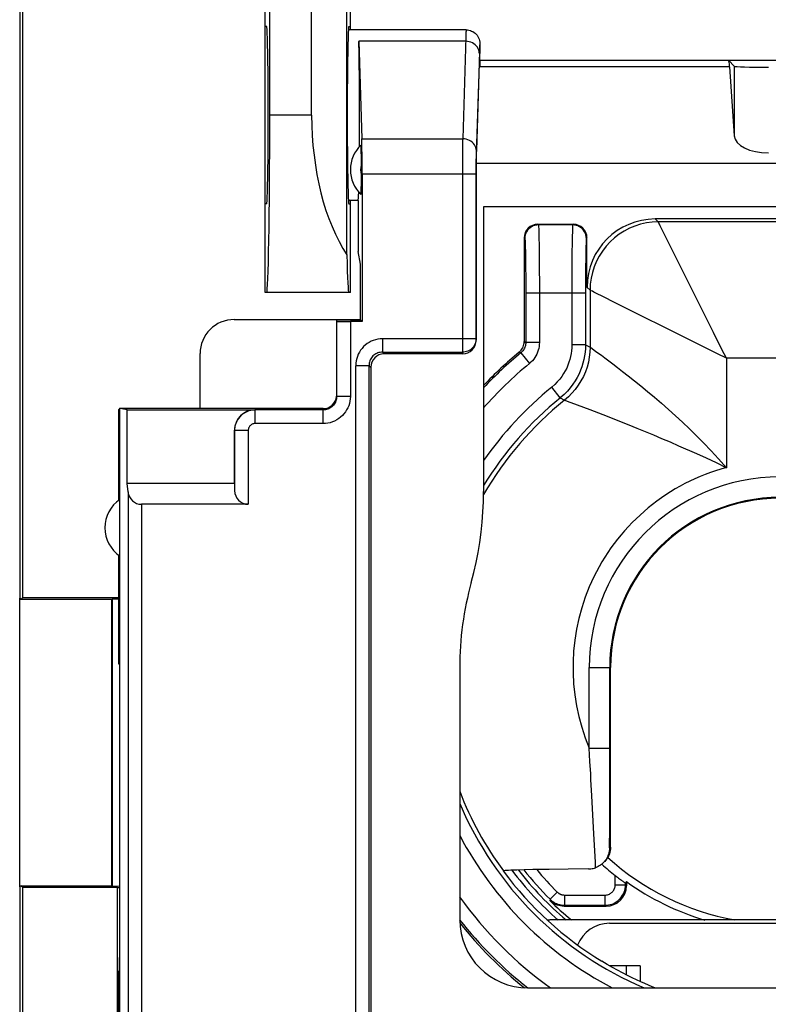
# Model space of a CAD drawing. Units: millimetres. Extents: x -67 to 45, y -24 to 46.
# Drawn here: x -34 to -23, y -15 to 0 of the extents above; entities that cross this region are included whole.
import ezdxf

# ---------------------------------------------------------------- set-up
doc = ezdxf.new("R2010")
doc.units = ezdxf.units.MM
doc.header["$LTSCALE"] = 16.335
doc.layers.get('0').update_dxf_attribs({"linetype": 'CONTINUOUS'})
for name, color, linetype in [('ASSI', 7, 'CONTINUOUS'), ('DRAFT', 7, 'CONTINUOUS'), ('IMPORT_IGES', 7, 'CONTINUOUS'), ('RACCORDO', 7, 'CONTINUOUS'), ('SMUSSO', 7, 'CONTINUOUS')]:
    doc.layers.add(name, color=color, linetype=linetype)

msp = doc.modelspace()

# ---------------------------------------------------------------- linework, layer by layer
at = {"color": 7, "linetype": 'CONTINUOUS'}
for p, q in [((-27.1, -0.65), (-28.829, -0.65)), ((-26.9, -0.85), (-26.9, -0.998)), ((-26.954, -2.61), (-26.9, -0.998)), ((-26.894, -1.19), (-26.9, -0.998)), ((-18.1, -1.1), (-26.9, -1.1)), ((-23.25, -1.1), (-23.169, -1.181)), ((-23.237, -1.19), (-23.169, -2.203)), ((-26.954, -5.198), (-26.954, -2.61)), ((-18.046, -2.61), (-26.954, -2.61)), ((-28.687, -3.15), (-28.829, -3.15)), ((-28.687, -3.15), (-28.687, -3.9)), ((-26.846, -3.242), (-26.846, -7.419)), ((-18.154, -3.242), (-26.846, -3.242)), ((-20.671, -3.421), (-24.329, -3.421)), ((-26.05, -3.5), (-25.529, -3.5)), ((-26.25, -3.7), (-26.25, -5.221)), ((-25.329, -4.421), (-25.329, -3.7)), ((-28.65, -4.084), (-28.687, -3.9)), ((-28.65, -4.903), (-28.65, -4.084)), ((-30.504, -4.897), (-28.65, -4.897)), ((-31.003, -6.197), (-31.003, -5.396)), ((-27.154, -5.4), (-28.303, -5.4)), ((-28.5, -5.597), (-28.5, -15.192)), ((-32.179, -9.95), (-32.197, -9.95)), ((-32.179, -14.45), (-32.179, -9.95)), ((-27.196, -10.002), (-27.196, -13.696)), ((-24.984, -12.631), (-24.983, -10)), ((-26.556, -12.983), (-26.556, -12.982)), ((-26.252, -12.966), (-26.36, -12.969)), ((-26.121, -12.963), (-26.252, -12.966)), ((-25.884, -12.959), (-26.121, -12.963)), ((-25.607, -12.955), (-25.884, -12.959)), ((-25.305, -12.953), (-25.607, -12.955)), ((-33.65, -13.217), (-33.65, -22.4)), ((-24.75, -13.139), (-24.765, -13.157)), ((-24.75, -13.139), (-24.75, -13.2)), ((-25.665, -13.5), (-25.05, -13.5)), ((-32.179, -14.45), (-32.197, -14.45)), ((-26.196, -14.696), (-18.804, -14.696))]:
    msp.add_line(p, q, dxfattribs=at)
at = {"color": 250, "linetype": 'CONTINUOUS'}
for p, q in [((-27.109, -0.817), (-28.676, -0.817)), ((-26.908, -0.968), (-26.952, -2.42)), ((-23.237, -1.19), (-26.894, -1.19)), ((-23.169, -1.181), (-23.169, -2.203)), ((-28.633, -2.246), (-27.152, -2.246)), ((-27.154, -2.373), (-27.155, -2.547)), ((-26.952, -2.42), (-26.953, -2.458)), ((-27.155, -2.547), (-27.156, -5.376)), ((-26.955, -2.557), (-26.956, -2.655)), ((-26.954, -2.504), (-26.955, -2.557)), ((-26.953, -2.458), (-26.954, -2.504)), ((-26.956, -2.655), (-26.956, -5.179)), ((-26.956, -2.766), (-28.627, -2.766)), ((-24.284, -3.466), (-24.329, -3.421)), ((-26.05, -3.5), (-26.041, -3.509)), ((-25.538, -3.509), (-26.041, -3.509)), ((-25.529, -3.5), (-25.538, -3.509)), ((-20.716, -3.466), (-24.284, -3.466)), ((-26.25, -3.7), (-26.241, -3.709)), ((-26.035, -3.622), (-26.033, -3.703)), ((-26.033, -3.703), (-26.031, -3.803)), ((-25.545, -3.678), (-25.547, -3.765)), ((-25.329, -3.7), (-25.338, -3.709)), ((-23.954, -4.127), (-24.207, -3.621)), ((-26.234, -3.83), (-26.232, -3.903)), ((-26.031, -3.803), (-26.029, -3.974)), ((-25.547, -3.765), (-25.549, -3.924)), ((-26.232, -3.903), (-26.231, -3.989)), ((-26.231, -3.989), (-26.229, -4.128)), ((-26.029, -3.974), (-26.028, -4.156)), ((-25.549, -3.924), (-25.551, -4.19)), ((-25.348, -3.995), (-25.35, -4.14)), ((-25.347, -3.914), (-25.348, -3.995)), ((-26.229, -4.128), (-26.228, -4.277)), ((-26.028, -4.156), (-26.027, -4.358)), ((-25.35, -4.14), (-25.351, -4.315)), ((-26.228, -4.277), (-26.227, -4.447)), ((-25.551, -4.19), (-25.551, -5.268)), ((-25.351, -4.315), (-25.351, -5.268)), ((-26.227, -4.447), (-26.227, -5.232)), ((-26.027, -4.358), (-26.027, -5.232)), ((-25.284, -4.466), (-25.329, -4.421)), ((-25.284, -4.466), (-25.284, -5.3)), ((-25.351, -4.509), (-26.227, -4.509)), ((-24.925, -4.645), (-25.088, -4.564)), ((-26.956, -5.179), (-28.327, -5.179)), ((-26.956, -5.179), (-26.954, -5.198)), ((-26.25, -5.221), (-26.227, -5.232)), ((-26.027, -5.232), (-26.227, -5.232)), ((-25.351, -5.268), (-25.551, -5.268)), ((-25.351, -5.268), (-25.284, -5.3)), ((-25.284, -5.3), (-25.279, -5.303)), ((-25.279, -5.303), (-25.197, -5.363)), ((-23.285, -5.465), (-23.349, -5.337)), ((-28.327, -5.376), (-27.156, -5.376)), ((-27.156, -5.376), (-27.154, -5.4)), ((-26.323, -5.375), (-26.3, -5.386)), ((-26.3, -5.386), (-26.173, -5.541)), ((-23.285, -5.465), (-23.285, -7.069)), ((-21.715, -5.465), (-23.285, -5.465)), ((-28.721, -15.211), (-28.721, -5.573)), ((-28.524, -15.211), (-28.524, -5.573)), ((-25.72, -6.043), (-25.846, -5.888)), ((-25.72, -6.043), (-25.657, -6.079)), ((-25.62, -6.092), (-25.474, -6.147)), ((-25.474, -6.147), (-25.289, -6.217)), ((-25.289, -6.217), (-25.034, -6.314)), ((-25.295, -11.182), (-25.295, -10)), ((-25.295, -10), (-24.983, -10)), ((-24.996, -12.348), (-24.995, -10)), ((-25.295, -11.182), (-24.995, -11.182)), ((-25.227, -12.44), (-25.258, -11.881)), ((-24.997, -12.645), (-24.996, -12.348)), ((-24.997, -12.645), (-24.984, -12.631)), ((-24.915, -13.185), (-24.915, -13.049)), ((-24.915, -13.185), (-24.765, -13.185)), ((-24.765, -13.185), (-24.765, -13.157)), ((-24.75, -13.2), (-24.765, -13.185)), ((-25.871, -13.398), (-25.876, -13.413)), ((-25.765, -13.292), (-25.871, -13.398)), ((-25.659, -13.335), (-25.659, -13.485)), ((-25.659, -13.335), (-25.065, -13.335)), ((-25.065, -13.335), (-25.065, -13.485)), ((-25.659, -13.485), (-25.665, -13.5)), ((-25.659, -13.485), (-25.065, -13.485)), ((-25.05, -13.5), (-25.065, -13.485))]:
    msp.add_line(p, q, dxfattribs=at)
for points in [[(-27.1, -0.65), (-27.101, -0.652), (-27.102, -0.658), (-27.103, -0.668), (-27.104, -0.682), (-27.105, -0.701), (-27.106, -0.724), (-27.107, -0.751), (-27.152, -2.246)], [(-26.909, -0.991), (-26.911, -0.968), (-26.916, -0.946), (-26.925, -0.925), (-26.937, -0.905), (-26.951, -0.886), (-26.968, -0.869), (-26.988, -0.854), (-27.01, -0.841), (-27.033, -0.831), (-27.058, -0.824), (-27.083, -0.819), (-27.109, -0.817)], [(-26.9, -0.85), (-26.901, -0.851), (-26.902, -0.853), (-26.902, -0.858), (-26.903, -0.865), (-26.904, -0.873), (-26.905, -0.884), (-26.905, -0.896), (-26.906, -0.911), (-26.907, -0.928), (-26.908, -0.968)], [(-27.152, -2.246), (-27.153, -2.273), (-27.154, -2.373)], [(-26.952, -2.42), (-26.954, -2.397), (-26.96, -2.375), (-26.968, -2.354), (-26.98, -2.333), (-26.994, -2.315), (-27.012, -2.298), (-27.031, -2.283), (-27.053, -2.27), (-27.076, -2.26), (-27.101, -2.253), (-27.126, -2.248), (-27.152, -2.246)], [(-26.041, -3.509), (-26.067, -3.511), (-26.093, -3.516), (-26.118, -3.524), (-26.141, -3.536), (-26.163, -3.55), (-26.182, -3.568), (-26.2, -3.587), (-26.214, -3.609), (-26.226, -3.632), (-26.234, -3.657), (-26.239, -3.683), (-26.241, -3.709)], [(-26.041, -3.509), (-26.04, -3.513), (-26.039, -3.524), (-26.038, -3.54), (-26.037, -3.562), (-26.036, -3.589), (-26.035, -3.622)], [(-25.538, -3.509), (-25.539, -3.513), (-25.54, -3.522), (-25.541, -3.536), (-25.542, -3.555), (-25.542, -3.579), (-25.543, -3.607), (-25.545, -3.678)], [(-25.338, -3.709), (-25.339, -3.683), (-25.344, -3.657), (-25.353, -3.632), (-25.364, -3.609), (-25.379, -3.587), (-25.396, -3.568), (-25.416, -3.55), (-25.438, -3.536), (-25.461, -3.524), (-25.486, -3.516), (-25.511, -3.511), (-25.538, -3.509)], [(-24.284, -3.466), (-24.372, -3.47), (-24.458, -3.481), (-24.543, -3.5), (-24.626, -3.526), (-24.707, -3.559), (-24.784, -3.6), (-24.858, -3.647), (-24.927, -3.7), (-24.991, -3.759), (-25.05, -3.823), (-25.103, -3.892), (-25.15, -3.966), (-25.191, -4.043), (-25.224, -4.124), (-25.25, -4.207), (-25.269, -4.292), (-25.28, -4.378), (-25.284, -4.466)], [(-24.256, -3.523), (-24.267, -3.5), (-24.276, -3.483), (-24.281, -3.471), (-24.284, -3.466)], [(-24.207, -3.621), (-24.226, -3.583), (-24.256, -3.523)], [(-26.241, -3.709), (-26.24, -3.713), (-26.239, -3.721), (-26.238, -3.734), (-26.237, -3.751), (-26.236, -3.773), (-26.235, -3.799), (-26.234, -3.83)], [(-25.338, -3.709), (-25.339, -3.712), (-25.34, -3.72), (-25.341, -3.731), (-25.342, -3.746), (-25.342, -3.765), (-25.343, -3.788), (-25.344, -3.814), (-25.345, -3.844), (-25.347, -3.914)], [(-23.349, -5.337), (-23.475, -5.085), (-23.954, -4.127)], [(-25.088, -4.564), (-25.199, -4.508), (-25.227, -4.494), (-25.25, -4.483), (-25.267, -4.474), (-25.279, -4.469), (-25.284, -4.466)], [(-23.54, -5.337), (-23.786, -5.215), (-24.925, -4.645)], [(-26.956, -5.179), (-26.957, -5.2), (-26.96, -5.22), (-26.966, -5.24), (-26.973, -5.259), (-26.983, -5.278), (-26.994, -5.295), (-27.008, -5.311), (-27.023, -5.326), (-27.039, -5.339), (-27.056, -5.35), (-27.075, -5.359), (-27.095, -5.367), (-27.115, -5.372), (-27.135, -5.375), (-27.156, -5.376)], [(-26.227, -5.232), (-26.228, -5.247), (-26.229, -5.261), (-26.232, -5.276), (-26.236, -5.29), (-26.241, -5.304), (-26.246, -5.317), (-26.253, -5.33), (-26.261, -5.343), (-26.269, -5.355), (-26.279, -5.366), (-26.289, -5.376), (-26.3, -5.386)], [(-26.027, -5.232), (-26.028, -5.262), (-26.032, -5.291), (-26.037, -5.319), (-26.044, -5.348), (-26.054, -5.376), (-26.065, -5.402), (-26.079, -5.428), (-26.094, -5.454), (-26.111, -5.477), (-26.13, -5.5), (-26.151, -5.521), (-26.173, -5.541)], [(-25.551, -5.268), (-25.552, -5.311), (-25.556, -5.354), (-25.562, -5.396), (-25.57, -5.439), (-25.58, -5.482), (-25.593, -5.524), (-25.609, -5.566), (-25.627, -5.608), (-25.648, -5.649), (-25.672, -5.69), (-25.699, -5.731), (-25.729, -5.771), (-25.764, -5.811), (-25.803, -5.85), (-25.846, -5.888)], [(-25.351, -5.268), (-25.353, -5.321), (-25.357, -5.375), (-25.364, -5.429), (-25.374, -5.482), (-25.388, -5.535), (-25.404, -5.588), (-25.423, -5.641), (-25.446, -5.693), (-25.472, -5.745), (-25.502, -5.796), (-25.536, -5.846), (-25.574, -5.897), (-25.617, -5.947), (-25.666, -5.996), (-25.72, -6.043)], [(-25.284, -5.3), (-25.287, -5.374), (-25.295, -5.448), (-25.309, -5.521), (-25.328, -5.593), (-25.353, -5.663), (-25.382, -5.732), (-25.417, -5.797), (-25.456, -5.861), (-25.5, -5.921), (-25.549, -5.977), (-25.601, -6.03), (-25.657, -6.079)], [(-23.285, -5.465), (-23.413, -5.401), (-23.54, -5.337)], [(-25.197, -5.363), (-25.117, -5.421), (-25.068, -5.458)], [(-25.068, -5.458), (-24.95, -5.546), (-24.881, -5.599), (-24.806, -5.657), (-24.723, -5.722), (-24.634, -5.793), (-24.54, -5.868), (-24.442, -5.95), (-24.339, -6.036), (-24.236, -6.125), (-24.134, -6.215), (-24.031, -6.307), (-23.929, -6.403), (-23.826, -6.5), (-23.724, -6.6), (-23.619, -6.706), (-23.51, -6.821), (-23.398, -6.941), (-23.285, -7.069)], [(-25.657, -6.079), (-25.652, -6.081), (-25.62, -6.092)], [(-25.034, -6.314), (-24.828, -6.396), (-24.715, -6.441), (-24.596, -6.489), (-24.476, -6.538), (-24.355, -6.588), (-24.234, -6.64), (-24.11, -6.692), (-23.985, -6.747), (-23.725, -6.862)], [(-23.725, -6.862), (-23.583, -6.925), (-23.435, -6.994), (-23.285, -7.069)], [(-25.286, -11.377), (-25.291, -11.281), (-25.295, -11.182)], [(-25.258, -11.881), (-25.271, -11.641), (-25.275, -11.556), (-25.286, -11.377)], [(-25.203, -12.934), (-25.206, -12.854), (-25.227, -12.44)], [(-25.065, -13.335), (-25.052, -13.335), (-25.039, -13.333), (-25.026, -13.33), (-25.013, -13.326), (-25.001, -13.321), (-24.989, -13.315), (-24.978, -13.308), (-24.968, -13.3), (-24.959, -13.291), (-24.95, -13.282), (-24.943, -13.272), (-24.936, -13.262), (-24.93, -13.251), (-24.925, -13.239), (-24.921, -13.226), (-24.918, -13.213), (-24.916, -13.2), (-24.915, -13.185)], [(-25.065, -13.485), (-25.039, -13.484), (-25.012, -13.481), (-24.987, -13.475), (-24.962, -13.467), (-24.937, -13.457), (-24.914, -13.444), (-24.892, -13.43), (-24.872, -13.415), (-24.853, -13.397), (-24.836, -13.379), (-24.821, -13.359), (-24.807, -13.338), (-24.795, -13.316), (-24.785, -13.293), (-24.776, -13.268), (-24.77, -13.241), (-24.766, -13.214), (-24.765, -13.185)], [(-25.871, -13.398), (-25.863, -13.405), (-25.855, -13.412), (-25.848, -13.419), (-25.84, -13.425), (-25.832, -13.431), (-25.823, -13.436), (-25.814, -13.442), (-25.805, -13.447), (-25.796, -13.452), (-25.787, -13.457), (-25.777, -13.461), (-25.767, -13.465), (-25.756, -13.469), (-25.746, -13.472), (-25.734, -13.476), (-25.723, -13.478), (-25.711, -13.481), (-25.699, -13.482), (-25.686, -13.484), (-25.673, -13.485), (-25.659, -13.485)], [(-25.765, -13.292), (-25.761, -13.295), (-25.757, -13.299), (-25.753, -13.302), (-25.749, -13.305), (-25.745, -13.308), (-25.741, -13.311), (-25.737, -13.314), (-25.732, -13.316), (-25.728, -13.319), (-25.723, -13.321), (-25.718, -13.323), (-25.713, -13.325), (-25.708, -13.327), (-25.702, -13.329), (-25.697, -13.33), (-25.691, -13.332), (-25.685, -13.333), (-25.679, -13.334), (-25.673, -13.334), (-25.666, -13.335), (-25.659, -13.335)]]:
    msp.add_lwpolyline(points, dxfattribs=at)
at = {"color": 7, "linetype": 'CONTINUOUS'}
for points in [[(-27.1, -0.65), (-27.08, -0.651), (-27.06, -0.654), (-27.04, -0.659), (-27.021, -0.666), (-27.003, -0.675), (-26.986, -0.686), (-26.969, -0.699), (-26.954, -0.713), (-26.941, -0.729), (-26.929, -0.747), (-26.919, -0.766), (-26.91, -0.786), (-26.905, -0.807), (-26.901, -0.828), (-26.9, -0.85)], [(-26.323, -5.375), (-26.308, -5.362), (-26.295, -5.347), (-26.283, -5.332), (-26.274, -5.315), (-26.265, -5.297), (-26.259, -5.279), (-26.254, -5.26), (-26.251, -5.241), (-26.25, -5.221)], [(-27.026, -8.75), (-26.989, -8.605), (-26.955, -8.459), (-26.926, -8.312), (-26.902, -8.164), (-26.882, -8.016), (-26.866, -7.867), (-26.855, -7.718), (-26.848, -7.568), (-26.846, -7.419)], [(-24.997, -12.645), (-24.999, -12.669), (-25.002, -12.693), (-25.007, -12.715), (-25.013, -12.736), (-25.021, -12.757), (-25.029, -12.776), (-25.039, -12.795), (-25.05, -12.812), (-25.061, -12.829), (-25.074, -12.845), (-25.088, -12.859), (-25.09, -12.862)], [(-24.984, -12.631), (-24.985, -12.656), (-24.988, -12.681), (-24.993, -12.706), (-25.001, -12.731), (-25.011, -12.755), (-25.023, -12.778), (-25.036, -12.801), (-25.052, -12.822), (-25.069, -12.841), (-25.073, -12.844)], [(-26.36, -12.969), (-26.406, -12.97), (-26.445, -12.972), (-26.479, -12.974), (-26.506, -12.975), (-26.528, -12.977), (-26.543, -12.979), (-26.553, -12.98), (-26.556, -12.982)], [(-25.305, -12.953), (-25.288, -12.952), (-25.271, -12.951), (-25.254, -12.948), (-25.237, -12.944), (-25.22, -12.94), (-25.203, -12.934)], [(-25.09, -12.862), (-25.102, -12.873), (-25.117, -12.886), (-25.133, -12.898), (-25.149, -12.908), (-25.167, -12.918), (-25.184, -12.927), (-25.203, -12.934)], [(-24.915, -13.049), (-24.898, -13.063), (-24.882, -13.075), (-24.866, -13.087), (-24.836, -13.109)], [(-24.836, -13.109), (-24.823, -13.119), (-24.811, -13.127), (-24.801, -13.134), (-24.792, -13.141), (-24.784, -13.146), (-24.777, -13.15), (-24.772, -13.154), (-24.768, -13.156), (-24.766, -13.157), (-24.765, -13.157)], [(-25.665, -13.5), (-25.692, -13.499), (-25.717, -13.495), (-25.743, -13.49), (-25.767, -13.482), (-25.792, -13.472), (-25.815, -13.46), (-25.836, -13.447), (-25.857, -13.431), (-25.876, -13.413)], [(-24.334, -14.696), (-24.374, -14.679), (-24.425, -14.658), (-24.48, -14.634), (-24.538, -14.607), (-24.601, -14.578), (-24.666, -14.547), (-24.735, -14.513), (-24.807, -14.476), (-24.881, -14.437), (-24.956, -14.396), (-25.032, -14.352), (-25.109, -14.306)]]:
    msp.add_lwpolyline(points, dxfattribs=at)
for radius, start, end in [(6, 129.5755, 136.4292), (2.483, 0, 180), (4.696, 164.5578, 180.0213), (3.758, 227.7754, 259.9036), (5.035, 216.3256, 238.7912), (4.85, 217.734, 229.7376), (3.89, 227.8446, 231.6225), (3.862, 234.3635, 253.446), (4.801, 225.3111, 230.4333)]:
    msp.add_arc((-22.5, -10), radius, start, end, dxfattribs=at)
at = {"color": 250, "linetype": 'CONTINUOUS'}
for radius, start, end in [(5.977, 129.4762, 136.6411), (5.777, 129.4761, 138.7807), (5.301, 129.14, 145.0661), (5.101, 129.14, 148.4211), (5.034, 128.8381, 149.7131), (3.035, 104.9842, 202.9303), (2.795, 0, 180), (2.495, 0, 180), (5.034, 201.1142, 216.3221), (5.101, 202.9842, 247.0334), (5.301, 207.6335, 242.3666), (4.927, 217.1059, 228.7012), (4.786, 218.2978, 225.2331), (4.636, 219.7158, 225.2331), (5.777, 215.6058, 234.3972), (5.977, 218.2054, 231.7943)]:
    msp.add_arc((-22.5, -10), radius, start, end, dxfattribs=at)
at = {"color": 7, "linetype": 'CONTINUOUS'}
for centre, major_axis, ratio, start_param, end_param in [((-23.25, -1.9), (0, 0.8), 0.034921, -0.479435, 0), ((-22.669, -1.18), (0.5, 0), 0.034921, -3.106686, -1.570796), ((-22.669, -2.194), (0.5, 0), 0.519893, -3.106686, -1.570796), ((-24.328, -4.422), (0.707, -0.707), 0.999695, 2.356347, 3.926839), ((-26.05, -3.7), (0.141, -0.141), 0.999695, 2.356347, 3.926839), ((-25.529, -3.7), (0.141, 0.141), 0.999695, -0.785246, 0.785246), ((-30.503, -5.397), (-0.354, 0.354), 0.999695, -0.785246, 0.785246), ((-27.154, -5.197), (-0.02, 0.202), 0.984662, -3.23876, -1.670994), ((-25.05, -13.2), (-0.212, 0.212), 0.999695, -3.926839, -2.356347), ((-26.196, -13.696), (0.707, 0.707), 0.999695, -3.926839, -2.356347), ((-22.5, -10.011), (0, 5.998), 0.999998, 2.242545, 2.466986)]:
    msp.add_ellipse(centre, major_axis=major_axis, ratio=ratio, start_param=start_param, end_param=end_param, dxfattribs=at)
at = {"layer": 'ASSI', "color": 7, "linetype": 'CONTINUOUS'}
for start_param, end_param in [(4.335754, 5.759587), (3.141593, 3.586822)]:
    msp.add_ellipse((-28.687, -1.9), major_axis=(0, 1.25), ratio=0.017455, start_param=start_param, end_param=end_param, dxfattribs=at)
at = {"layer": 'DRAFT', "color": 7, "linetype": 'CONTINUOUS'}
for p, q in [((-33.65, 8.983), (-33.65, -8.983)), ((-33.606, -8.974), (-33.606, 8.974)), ((-30.05, -4.5), (-30.05, 4.5)), ((-29.982, -1.9), (-29.982, 1.9)), ((-28.8, -0.65), (-28.8, 0.65)), ((-30.027, -0.6), (-30.05, -0.6)), ((-28.823, -0.6), (-28.8, -0.6)), ((-28.8, -4.5), (-28.8, -3.15)), ((-30.027, -3.2), (-30.05, -3.2)), ((-28.823, -3.2), (-28.8, -3.2)), ((-28.8, -4.5), (-30.05, -4.5)), ((-29, -4.903), (-28.65, -4.903)), ((-28.627, -4.926), (-28.65, -4.903)), ((-32.179, -6.197), (-32.197, -6.214)), ((-32.179, -9.95), (-32.179, -6.197)), ((-32.179, -6.197), (-31.003, -6.197)), ((-32.074, -6.221), (-32.179, -6.203)), ((-32.197, -7.548), (-32.197, -6.214)), ((-32.197, -9.95), (-32.197, -8.352)), ((-33.65, -8.983), (-33.633, -9)), ((-33.633, -9), (-33.606, -8.974)), ((-32.3, -9), (-33.633, -9)), ((-32.3, -13.2), (-32.3, -9)), ((-33.633, -13.2), (-33.65, -13.217)), ((-33.606, -13.226), (-33.633, -13.2)), ((-33.633, -13.2), (-32.3, -13.2)), ((-33.606, -22.269), (-33.606, -13.226)), ((-32.197, -15.448), (-32.197, -14.45)), ((-32.179, -16.265), (-32.179, -14.45))]:
    msp.add_line(p, q, dxfattribs=at)
msp.add_arc((-31.9, -7.95), 0.5, 123.9564, 236.0436, dxfattribs=at)
for centre, major_axis, start_param, end_param in [((-30.027, -1.9), (0, 1.3), -3.141593, 0), ((-28.823, -1.9), (0, 1.3), 0, 3.141593), ((-30.027, -1.9), (0, 2.6), 3.141593, 4.712389)]:
    msp.add_ellipse(centre, major_axis=major_axis, ratio=0.017455, start_param=start_param, end_param=end_param, dxfattribs=at)
at = {"layer": 'IMPORT_IGES', "color": 7, "linetype": 'CONTINUOUS'}
for p, q in [((-19.126, -13.7), (-25.874, -13.7)), ((-25, -13.75), (-20, -13.75)), ((-24.55, -14.375), (-24.992, -14.375)), ((-24.55, -14.375), (-24.55, -14.602))]:
    msp.add_line(p, q, dxfattribs=at)
at = {"layer": 'IMPORT_IGES', "color": 250, "linetype": 'CONTINUOUS'}
msp.add_line((-24.75, -14.505), (-24.75, -14.375), dxfattribs=at)
at = {"layer": 'IMPORT_IGES', "color": 7, "linetype": 'CONTINUOUS'}
for centre, start, end in [((-25.874, -13.2), 265.0307, 270), ((-25, -14.25), 90, 158.7281)]:
    msp.add_arc(centre, 0.5, start, end, dxfattribs=at)
at = {"layer": 'RACCORDO', "color": 7, "linetype": 'CONTINUOUS'}
for p, q in [((-28.676, -0.817), (-28.633, -2.246)), ((-28.644, -2.366), (-28.644, -2.392)), ((-28.644, -2.392), (-28.644, -2.426)), ((-28.644, -2.426), (-28.643, -2.51)), ((-28.643, -2.51), (-28.643, -2.913)), ((-28.627, -2.766), (-28.627, -4.926)), ((-28.643, -2.913), (-28.644, -2.974)), ((-28.644, -2.974), (-28.644, -3.008)), ((-29, -6.023), (-29, -4.903)), ((-28.627, -4.926), (-28.8, -4.926)), ((-29.2, -6.203), (-32.179, -6.203)), ((-32.074, -6.221), (-30.2, -6.221)), ((-30.5, -7.3), (-30.5, -6.521)), ((-30.5, -7.3), (-30.498, -7.405)), ((-30.298, -7.605), (-31.863, -7.605)), ((-33.65, -13.217), (-33.65, -8.983)), ((-32.21, -15.458), (-32.214, -13.223))]:
    msp.add_line(p, q, dxfattribs=at)
at = {"layer": 'RACCORDO', "color": 250, "linetype": 'CONTINUOUS'}
for p, q in [((-28.8, -4.926), (-28.8, -6.023)), ((-28.327, -5.179), (-28.327, -5.376)), ((-28.327, -5.376), (-28.303, -5.4)), ((-28.524, -5.573), (-28.721, -5.573)), ((-28.524, -5.573), (-28.5, -5.597)), ((-28.8, -6.023), (-29, -6.023)), ((-29.2, -6.423), (-29.2, -6.203)), ((-30.2, -6.221), (-30.198, -6.223)), ((-30.198, -6.423), (-30.198, -6.223)), ((-29.2, -6.223), (-30.198, -6.223)), ((-29.2, -6.423), (-30.198, -6.423)), ((-30.5, -6.521), (-30.498, -6.523)), ((-30.498, -6.523), (-30.498, -7.405)), ((-30.298, -6.523), (-30.498, -6.523)), ((-30.298, -6.523), (-30.298, -7.605))]:
    msp.add_line(p, q, dxfattribs=at)
at = {"layer": 'RACCORDO', "color": 7, "linetype": 'CONTINUOUS'}
for points in [[(-28.646, -2.339), (-28.645, -2.34), (-28.645, -2.343), (-28.645, -2.348), (-28.645, -2.356), (-28.644, -2.366)], [(-28.644, -3.008), (-28.644, -3.034), (-28.645, -3.044), (-28.645, -3.052), (-28.645, -3.057), (-28.645, -3.06), (-28.646, -3.061)], [(-29, -6.023), (-29.001, -6.04), (-29.003, -6.058), (-29.007, -6.075), (-29.012, -6.091), (-29.019, -6.107)]]:
    msp.add_lwpolyline(points, dxfattribs=at)
at = {"layer": 'RACCORDO', "color": 250, "linetype": 'CONTINUOUS'}
for points in [[(-28.327, -5.179), (-28.362, -5.181), (-28.397, -5.185), (-28.43, -5.193), (-28.463, -5.203), (-28.495, -5.216), (-28.525, -5.232), (-28.554, -5.25), (-28.581, -5.271), (-28.606, -5.294), (-28.629, -5.319), (-28.65, -5.346), (-28.668, -5.375), (-28.684, -5.405), (-28.697, -5.437), (-28.707, -5.47), (-28.715, -5.503), (-28.719, -5.538), (-28.721, -5.573)], [(-28.327, -5.376), (-28.345, -5.377), (-28.363, -5.378), (-28.38, -5.382), (-28.397, -5.387), (-28.413, -5.393), (-28.428, -5.4), (-28.443, -5.409), (-28.456, -5.42), (-28.469, -5.431), (-28.48, -5.444), (-28.491, -5.457), (-28.5, -5.472), (-28.507, -5.487), (-28.513, -5.503), (-28.518, -5.52), (-28.522, -5.537), (-28.523, -5.555), (-28.524, -5.573)], [(-28.8, -6.023), (-28.802, -6.058), (-28.806, -6.093), (-28.814, -6.127), (-28.824, -6.16), (-28.838, -6.192), (-28.854, -6.223), (-28.872, -6.252), (-28.894, -6.28), (-28.917, -6.306), (-28.943, -6.329), (-28.971, -6.35), (-29, -6.369), (-29.031, -6.385), (-29.063, -6.398), (-29.096, -6.409), (-29.13, -6.417), (-29.165, -6.421), (-29.2, -6.423)], [(-29.019, -6.107), (-29.027, -6.123), (-29.036, -6.138), (-29.047, -6.151), (-29.059, -6.164), (-29.071, -6.176), (-29.085, -6.187), (-29.1, -6.196), (-29.115, -6.204), (-29.131, -6.211), (-29.148, -6.216), (-29.165, -6.22), (-29.183, -6.222), (-29.2, -6.223)], [(-30.198, -6.223), (-30.23, -6.224), (-30.261, -6.229), (-30.291, -6.237), (-30.32, -6.249), (-30.348, -6.263), (-30.374, -6.28), (-30.399, -6.3), (-30.421, -6.322), (-30.441, -6.346), (-30.458, -6.373), (-30.472, -6.401), (-30.483, -6.43), (-30.492, -6.46), (-30.497, -6.491), (-30.498, -6.523)], [(-30.198, -6.423), (-30.209, -6.423), (-30.219, -6.425), (-30.229, -6.428), (-30.239, -6.431), (-30.248, -6.436), (-30.257, -6.442), (-30.265, -6.448), (-30.273, -6.456), (-30.279, -6.464), (-30.285, -6.473), (-30.29, -6.482), (-30.293, -6.492), (-30.296, -6.502), (-30.298, -6.512), (-30.298, -6.523)]]:
    msp.add_lwpolyline(points, dxfattribs=at)
at = {"layer": 'RACCORDO', "color": 7, "linetype": 'CONTINUOUS'}
msp.add_arc((-28.3, -2.7), 0.5, 133.7309, 226.2691, dxfattribs=at)
at = {"layer": 'RACCORDO', "color": 250, "linetype": 'CONTINUOUS'}
msp.add_arc((-28.3, -2.7), 0.35, 168.5365, 191.4635, dxfattribs=at)
at = {"layer": 'RACCORDO', "color": 7, "linetype": 'CONTINUOUS'}
for centre, major_axis, ratio, start_param, end_param in [((-28.638, -2.766), (0, 0.6), 0.017455, -1.570796, -0.523599), ((-28.8, -4.923), (0.2, 0), 0.017455, 3.141593, 4.712389), ((-28.297, -5.603), (-0.146, 0.146), 0.970288, -0.770319, 0.770319), ((-29.2, -6.003), (0, 0.2), 0.999848, 9.424778, 10.899415), ((-30.2, -6.521), (-0.212, 0.212), 0.999695, -0.785246, 0.785246), ((-30.298, -7.402), (0, 0.204), 0.982697, -4.694936, -3.141593)]:
    msp.add_ellipse(centre, major_axis=major_axis, ratio=ratio, start_param=start_param, end_param=end_param, dxfattribs=at)
at = {"layer": 'SMUSSO', "color": 7, "linetype": 'CONTINUOUS'}
for p, q in [((-28.851, -3.949), (-28.851, 3.949)), ((-29.368, -1.9), (-29.368, 1.9)), ((-32.074, -7.3), (-32.074, -6.221)), ((-32.061, -7.423), (-32.074, -7.3)), ((-30.5, -7.3), (-32.074, -7.3)), ((-33.606, -8.974), (-32.197, -8.974)), ((-32.3, -9), (-32.294, -8.994)), ((-32.294, -8.994), (-32.197, -8.991)), ((-32.294, -8.994), (-32.294, -13.206)), ((-32.217, -13.226), (-33.606, -13.226)), ((-32.3, -13.2), (-32.294, -13.206)), ((-32.179, -13.21), (-32.294, -13.206)), ((-32.217, -15.464), (-32.217, -13.226)), ((-32.214, -13.223), (-32.179, -13.223))]:
    msp.add_line(p, q, dxfattribs=at)
at = {"layer": 'SMUSSO', "color": 250, "linetype": 'CONTINUOUS'}
for p, q in [((-29.368, -1.9), (-29.982, -1.9)), ((-32.061, -7.423), (-32.061, -16.451)), ((-31.863, -7.605), (-31.863, -16.451))]:
    msp.add_line(p, q, dxfattribs=at)
at = {"layer": 'SMUSSO', "color": 7, "linetype": 'CONTINUOUS'}
for centre, major_axis, ratio, start_param, end_param in [((-28.022, -1.9), (0, 2.6), 0.517531, -4.712389, -3.804541), ((-28.823, -1.9), (0, 2.6), 0.017455, -3.804541, -3.141593), ((-31.863, -7.402), (0, 0.204), 0.982697, -4.607669, -3.141593)]:
    msp.add_ellipse(centre, major_axis=major_axis, ratio=ratio, start_param=start_param, end_param=end_param, dxfattribs=at)

doc.saveas('drawing.dxf')
